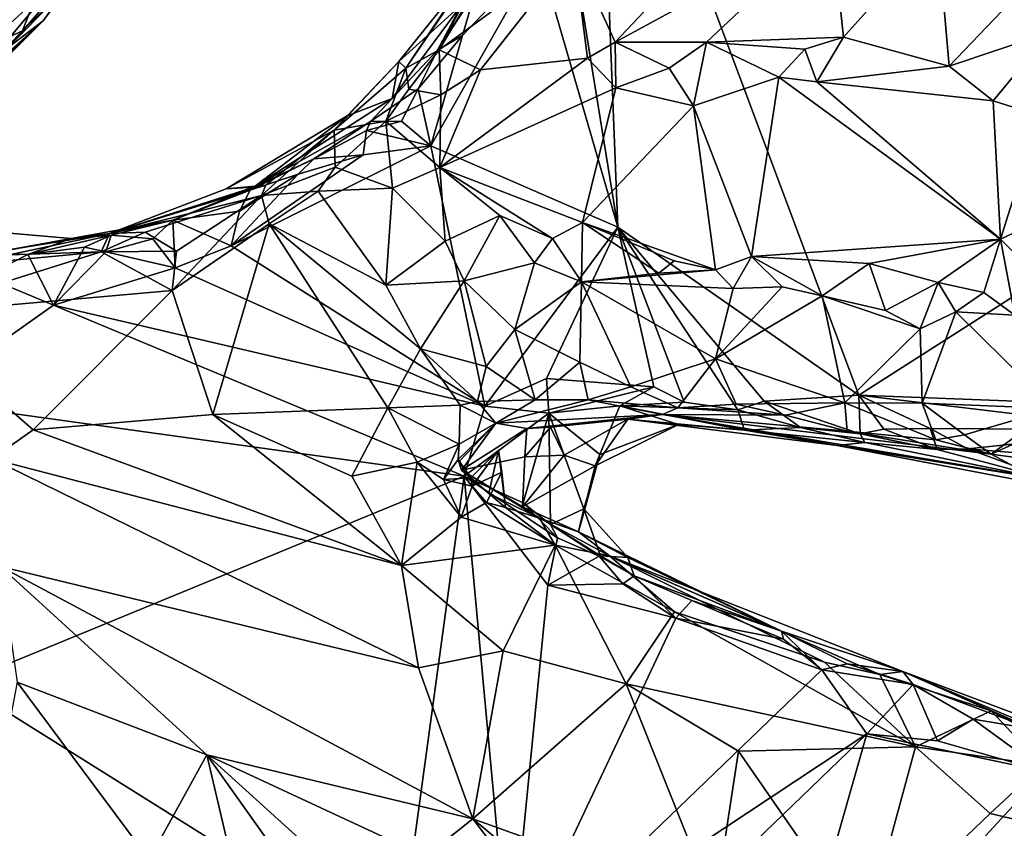
# Model space of a CAD drawing. Units: metres. Extents: x 19.6 to 33.1, y -10.7 to -3.1.
# Drawn here: x 22.5 to 23.4, y -6.9 to -6.2 of the extents above; entities that cross this region are included whole.
import ezdxf

# ---------------------------------------------------------------- set-up
doc = ezdxf.new("R2010")
doc.units = ezdxf.units.M

msp = doc.modelspace()

# ---------------------------------------------------------------- linework, layer by layer
at = {"layer": '1'}
for points in [[(23.70798, -6.25873, -0.09594), (23.0351, -5.92151, -0.07649), (23.18127, -5.60128, -0.0803)], [(23.18127, -5.60128, -0.0803), (23.65816, -5.65817, -0.09204), (23.70798, -6.25873, -0.09594)], [(23.05389, -6.39201, -0.08379), (23.00213, -6.07347, -0.07569), (23.0351, -5.92151, -0.07649)], [(23.05389, -6.39201, -0.08379), (23.0351, -5.92151, -0.07649), (23.26687, -6.54074, -0.08927)], [(23.26687, -6.54074, -0.08927), (23.0351, -5.92151, -0.07649), (23.70798, -6.25873, -0.09594)], [(22.47385, -6.27443, 0.60672), (22.54581, -6.20964, 0.43799), (22.66622, -6.04508, 0.56055)], [(22.57964, -6.16688, 0.74746), (22.47385, -6.27443, 0.60672), (22.66622, -6.04508, 0.56055)], [(22.66622, -6.04508, 0.56055), (22.54581, -6.20964, 0.43799), (22.65996, -6.05622, 0.26824)], [(22.65284, -6.06262, 0.03153), (22.65996, -6.05622, 0.26824), (22.54581, -6.20964, 0.43799)], [(22.54581, -6.20964, 0.43799), (22.59709, -6.13838, 0.06476), (22.65284, -6.06262, 0.03153)], [(23.05389, -6.39201, -0.08379), (22.98393, -6.15119, -0.07508), (23.00213, -6.07347, -0.07569)], [(23.01481, -6.14815, 0.46663), (23.05153, -6.22858, 0.54773), (23.18406, -6.08784, 0.51921)], [(23.18406, -6.08784, 0.51921), (23.05153, -6.22858, 0.54773), (23.24264, -6.12448, 0.56713)], [(22.89592, -6.23514, 0.44518), (23.01481, -6.14815, 0.46663), (22.97873, -6.09586, 0.3889)], [(22.89592, -6.23514, 0.44518), (22.97873, -6.09586, 0.3889), (22.95341, -6.12367, 0.33764)], [(23.3364, -6.13122, 0.59932), (23.34671, -6.24963, 0.66636), (23.47277, -6.11768, 0.61683)], [(23.47277, -6.11768, 0.61683), (23.34671, -6.24963, 0.66636), (23.4353, -6.22003, 0.67465)], [(22.86628, -6.25139, 0.37535), (22.95341, -6.12367, 0.33764), (22.92048, -6.1702, 0.24509)], [(22.89592, -6.23514, 0.44518), (22.95341, -6.12367, 0.33764), (22.86628, -6.25139, 0.37535)], [(23.05153, -6.22858, 0.54773), (23.13212, -6.2284, 0.58949), (23.24264, -6.12448, 0.56713)], [(23.13212, -6.2284, 0.58949), (23.25336, -6.22398, 0.6312), (23.24264, -6.12448, 0.56713)], [(23.24264, -6.12448, 0.56713), (23.25336, -6.22398, 0.6312), (23.3364, -6.13122, 0.59932)], [(22.92692, -6.18588, -0.04517), (22.89422, -6.23558, 0.01447), (22.96231, -6.13063, -0.06007)], [(22.96231, -6.13063, -0.06007), (22.89422, -6.23558, 0.01447), (22.9158, -6.19523, 0.0706)], [(23.25336, -6.22398, 0.6312), (23.34671, -6.24963, 0.66636), (23.3364, -6.13122, 0.59932)], [(22.45329, -6.2696, -0.06592), (22.4899, -6.20409, -0.07465), (22.59709, -6.13838, 0.06476)], [(22.45329, -6.2696, -0.06592), (22.59709, -6.13838, 0.06476), (22.51501, -6.23328, 0.0958)], [(22.54581, -6.20964, 0.43799), (22.51501, -6.23328, 0.0958), (22.59709, -6.13838, 0.06476)], [(23.05389, -6.39201, -0.08379), (22.88844, -6.32004, -0.07521), (22.98393, -6.15119, -0.07508)], [(22.88844, -6.32004, -0.07521), (22.91644, -6.22261, -0.06143), (22.98393, -6.15119, -0.07508)], [(22.89592, -6.23514, 0.44518), (22.93228, -6.253, 0.48562), (23.01481, -6.14815, 0.46663)], [(22.98393, -6.15119, -0.07508), (22.91644, -6.22261, -0.06143), (22.92692, -6.18588, -0.04517)], [(22.93228, -6.253, 0.48562), (23.02689, -6.24254, 0.53967), (23.01481, -6.14815, 0.46663)], [(23.01481, -6.14815, 0.46663), (23.02689, -6.24254, 0.53967), (23.05153, -6.22858, 0.54773)], [(22.49446, -6.1658, 0.78927), (22.44797, -6.25506, 0.77222), (22.54223, -6.17976, 0.77865)], [(22.52767, -6.21846, 0.75165), (22.47385, -6.27443, 0.60672), (22.57964, -6.16688, 0.74746)], [(22.54223, -6.17976, 0.77865), (22.52767, -6.21846, 0.75165), (22.57964, -6.16688, 0.74746)], [(22.86628, -6.25139, 0.37535), (22.92048, -6.1702, 0.24509), (22.86019, -6.24564, 0.23772)], [(22.9158, -6.19523, 0.0706), (22.86019, -6.24564, 0.23772), (22.92048, -6.1702, 0.24509)], [(22.54223, -6.17976, 0.77865), (22.44797, -6.25506, 0.77222), (22.52767, -6.21846, 0.75165)], [(22.91644, -6.22261, -0.06143), (22.89422, -6.23558, 0.01447), (22.92692, -6.18588, -0.04517)], [(22.85439, -6.27819, 0.05382), (22.86019, -6.24564, 0.23772), (22.9158, -6.19523, 0.0706)], [(22.85439, -6.27819, 0.05382), (22.9158, -6.19523, 0.0706), (22.89422, -6.23558, 0.01447)], [(22.38351, -6.36586, 0.4476), (22.3844, -6.36623, 0.40114), (22.54581, -6.20964, 0.43799)], [(22.47385, -6.27443, 0.60672), (22.38351, -6.36586, 0.4476), (22.54581, -6.20964, 0.43799)], [(22.38368, -6.37109, 0.33377), (22.42453, -6.32342, 0.09479), (22.54581, -6.20964, 0.43799)], [(22.38368, -6.37109, 0.33377), (22.54581, -6.20964, 0.43799), (22.39537, -6.35145, 0.37163)], [(22.3844, -6.36623, 0.40114), (22.39537, -6.35145, 0.37163), (22.54581, -6.20964, 0.43799)], [(22.54581, -6.20964, 0.43799), (22.42453, -6.32342, 0.09479), (22.51501, -6.23328, 0.0958)], [(22.44797, -6.25506, 0.77222), (22.46665, -6.28073, 0.72491), (22.52767, -6.21846, 0.75165)], [(22.46665, -6.28073, 0.72491), (22.47385, -6.27443, 0.60672), (22.52767, -6.21846, 0.75165)], [(22.8772, -6.26965, -0.06044), (22.91644, -6.22261, -0.06143), (22.88844, -6.32004, -0.07521)], [(22.91644, -6.22261, -0.06143), (22.8772, -6.26965, -0.06044), (22.89422, -6.23558, 0.01447)], [(23.34671, -6.24963, 0.66636), (23.38565, -6.2805, 0.67557), (23.4353, -6.22003, 0.67465)], [(23.4353, -6.22003, 0.67465), (23.38565, -6.2805, 0.67557), (23.42633, -6.29321, 0.68037)], [(23.02689, -6.24254, 0.53967), (23.05204, -6.26902, 0.54777), (23.05153, -6.22858, 0.54773)], [(23.05153, -6.22858, 0.54773), (23.09921, -6.25152, 0.57453), (23.13212, -6.2284, 0.58949)], [(23.05153, -6.22858, 0.54773), (23.05204, -6.26902, 0.54777), (23.09921, -6.25152, 0.57453)], [(23.09921, -6.25152, 0.57453), (23.12056, -6.28492, 0.57471), (23.13212, -6.2284, 0.58949)], [(23.13212, -6.2284, 0.58949), (23.12056, -6.28492, 0.57471), (23.19595, -6.25937, 0.61472)], [(23.25336, -6.22398, 0.6312), (23.13212, -6.2284, 0.58949), (23.21904, -6.23459, 0.62208)], [(23.13212, -6.2284, 0.58949), (23.19595, -6.25937, 0.61472), (23.21904, -6.23459, 0.62208)], [(23.21904, -6.23459, 0.62208), (23.22956, -6.26359, 0.62574), (23.25336, -6.22398, 0.6312)], [(23.25336, -6.22398, 0.6312), (23.22956, -6.26359, 0.62574), (23.34671, -6.24963, 0.66636)], [(22.8772, -6.26965, -0.06044), (22.83527, -6.29851, -0.01735), (22.89422, -6.23558, 0.01447)], [(22.83527, -6.29851, -0.01735), (22.85439, -6.27819, 0.05382), (22.89422, -6.23558, 0.01447)], [(22.86628, -6.25139, 0.37535), (22.86909, -6.26994, 0.43561), (22.89592, -6.23514, 0.44518)], [(22.89592, -6.23514, 0.44518), (22.86909, -6.26994, 0.43561), (22.89741, -6.27513, 0.46635)], [(22.89592, -6.23514, 0.44518), (22.89741, -6.27513, 0.46635), (22.93228, -6.253, 0.48562)], [(23.21904, -6.23459, 0.62208), (23.19595, -6.25937, 0.61472), (23.22956, -6.26359, 0.62574)], [(22.86019, -6.24564, 0.23772), (22.80314, -6.3062, 0.32947), (22.86628, -6.25139, 0.37535)], [(22.80314, -6.3062, 0.32947), (22.86019, -6.24564, 0.23772), (22.81449, -6.29365, 0.17867)], [(22.86019, -6.24564, 0.23772), (22.85439, -6.27819, 0.05382), (22.81449, -6.29365, 0.17867)], [(22.93228, -6.253, 0.48562), (22.89639, -6.33938, 0.44237), (23.02689, -6.24254, 0.53967)], [(23.02689, -6.24254, 0.53967), (22.89639, -6.33938, 0.44237), (23.05204, -6.26902, 0.54777)], [(22.84876, -6.29834, 0.42578), (22.86628, -6.25139, 0.37535), (22.80314, -6.3062, 0.32947)], [(22.86909, -6.26994, 0.43561), (22.86628, -6.25139, 0.37535), (22.84876, -6.29834, 0.42578)], [(22.89741, -6.27513, 0.46635), (22.89639, -6.33938, 0.44237), (22.93228, -6.253, 0.48562)], [(23.09921, -6.25152, 0.57453), (23.05204, -6.26902, 0.54777), (23.12056, -6.28492, 0.57471)], [(23.34671, -6.24963, 0.66636), (23.22956, -6.26359, 0.62574), (23.38565, -6.2805, 0.67557)], [(23.12056, -6.28492, 0.57471), (23.17196, -6.41813, 0.50014), (23.19595, -6.25937, 0.61472)], [(23.19595, -6.25937, 0.61472), (23.17196, -6.41813, 0.50014), (23.39208, -6.40254, 0.6015)], [(23.19595, -6.25937, 0.61472), (23.39208, -6.40254, 0.6015), (23.22956, -6.26359, 0.62574)], [(23.22956, -6.26359, 0.62574), (23.39208, -6.40254, 0.6015), (23.38565, -6.2805, 0.67557)], [(23.26687, -6.54074, -0.08927), (23.70798, -6.25873, -0.09594), (23.68989, -6.55681, -0.09768)], [(22.86246, -6.29845, -0.06901), (22.83527, -6.29851, -0.01735), (22.8772, -6.26965, -0.06044)], [(22.86909, -6.26994, 0.43561), (22.84876, -6.29834, 0.42578), (22.89741, -6.27513, 0.46635)], [(22.86246, -6.29845, -0.06901), (22.8772, -6.26965, -0.06044), (22.88844, -6.32004, -0.07521)], [(22.89639, -6.33938, 0.44237), (23.02258, -6.38787, 0.46014), (23.05204, -6.26902, 0.54777)], [(23.05204, -6.26902, 0.54777), (23.02258, -6.38787, 0.46014), (23.12056, -6.28492, 0.57471)], [(22.83527, -6.29851, -0.01735), (22.73201, -6.35683, 0.06777), (22.85439, -6.27819, 0.05382)], [(22.73201, -6.35683, 0.06777), (22.81449, -6.29365, 0.17867), (22.85439, -6.27819, 0.05382)], [(22.89741, -6.27513, 0.46635), (22.84876, -6.29834, 0.42578), (22.89639, -6.33938, 0.44237)], [(23.38565, -6.2805, 0.67557), (23.39208, -6.40254, 0.6015), (23.42633, -6.29321, 0.68037)], [(23.02258, -6.38787, 0.46014), (23.14011, -6.42991, 0.47191), (23.12056, -6.28492, 0.57471)], [(23.12056, -6.28492, 0.57471), (23.14011, -6.42991, 0.47191), (23.17196, -6.41813, 0.50014)], [(22.81449, -6.29365, 0.17867), (22.70769, -6.35809, 0.23474), (22.80314, -6.3062, 0.32947)], [(22.73201, -6.35683, 0.06777), (22.70769, -6.35809, 0.23474), (22.81449, -6.29365, 0.17867)], [(22.78513, -6.33171, -0.02069), (22.73201, -6.35683, 0.06777), (22.83527, -6.29851, -0.01735)], [(22.83157, -6.30653, -0.05951), (22.78513, -6.33171, -0.02069), (22.83527, -6.29851, -0.01735)], [(22.80314, -6.3062, 0.32947), (22.80387, -6.33914, 0.40085), (22.84876, -6.29834, 0.42578)], [(22.84876, -6.29834, 0.42578), (22.80387, -6.33914, 0.40085), (22.85453, -6.35755, 0.41358)], [(22.88844, -6.32004, -0.07521), (22.83157, -6.30653, -0.05951), (22.86246, -6.29845, -0.06901)], [(22.86246, -6.29845, -0.06901), (22.83157, -6.30653, -0.05951), (22.83527, -6.29851, -0.01735)], [(22.84876, -6.29834, 0.42578), (22.85453, -6.35755, 0.41358), (22.89639, -6.33938, 0.44237)], [(23.42633, -6.29321, 0.68037), (23.39208, -6.40254, 0.6015), (23.57497, -6.31662, 0.7238)], [(22.80314, -6.3062, 0.32947), (22.70769, -6.35809, 0.23474), (22.74257, -6.35488, 0.3382)], [(22.80314, -6.3062, 0.32947), (22.73868, -6.36417, 0.37054), (22.80387, -6.33914, 0.40085)], [(22.73868, -6.36417, 0.37054), (22.80314, -6.3062, 0.32947), (22.74257, -6.35488, 0.3382)], [(22.82868, -6.3281, -0.07212), (22.78513, -6.33171, -0.02069), (22.83157, -6.30653, -0.05951)], [(22.82868, -6.3281, -0.07212), (22.83157, -6.30653, -0.05951), (22.88844, -6.32004, -0.07521)], [(23.39208, -6.40254, 0.6015), (23.44845, -6.45943, 0.59265), (23.57497, -6.31662, 0.7238)], [(22.93615, -6.55034, -0.082), (22.71196, -6.40856, -0.07398), (22.88844, -6.32004, -0.07521)], [(22.71196, -6.40856, -0.07398), (22.82868, -6.3281, -0.07212), (22.88844, -6.32004, -0.07521)], [(22.93615, -6.55034, -0.082), (22.88844, -6.32004, -0.07521), (23.05389, -6.39201, -0.08379)], [(22.71196, -6.40856, -0.07398), (22.77117, -6.34523, -0.06221), (22.82868, -6.3281, -0.07212)], [(22.77117, -6.34523, -0.06221), (22.72883, -6.35935, -0.01802), (22.78513, -6.33171, -0.02069)], [(22.72883, -6.35935, -0.01802), (22.73201, -6.35683, 0.06777), (22.78513, -6.33171, -0.02069)], [(22.77117, -6.34523, -0.06221), (22.78513, -6.33171, -0.02069), (22.82868, -6.3281, -0.07212)], [(22.73868, -6.36417, 0.37054), (22.7889, -6.36021, 0.39683), (22.80387, -6.33914, 0.40085)], [(22.80387, -6.33914, 0.40085), (22.7889, -6.36021, 0.39683), (22.85453, -6.35755, 0.41358)], [(22.85453, -6.35755, 0.41358), (22.90116, -6.40431, 0.41917), (22.89639, -6.33938, 0.44237)], [(22.89639, -6.33938, 0.44237), (22.90116, -6.40431, 0.41917), (22.94957, -6.38181, 0.43712)], [(22.89639, -6.33938, 0.44237), (22.94957, -6.38181, 0.43712), (22.99608, -6.40222, 0.44033)], [(22.89639, -6.33938, 0.44237), (22.99608, -6.40222, 0.44033), (23.02258, -6.38787, 0.46014)], [(22.71196, -6.40856, -0.07398), (22.71934, -6.37801, -0.06366), (22.77117, -6.34523, -0.06221)], [(22.71934, -6.37801, -0.06366), (22.72883, -6.35935, -0.01802), (22.77117, -6.34523, -0.06221)], [(22.60435, -6.39762, 0.28705), (22.73868, -6.36417, 0.37054), (22.74257, -6.35488, 0.3382)], [(22.74257, -6.35488, 0.3382), (22.70769, -6.35809, 0.23474), (22.60435, -6.39762, 0.28705)], [(22.66049, -6.38585, -0.04206), (22.60435, -6.39762, 0.28705), (22.73201, -6.35683, 0.06777)], [(22.70769, -6.35809, 0.23474), (22.73201, -6.35683, 0.06777), (22.60435, -6.39762, 0.28705)], [(22.72883, -6.35935, -0.01802), (22.66049, -6.38585, -0.04206), (22.73201, -6.35683, 0.06777)], [(22.71934, -6.37801, -0.06366), (22.66049, -6.38585, -0.04206), (22.72883, -6.35935, -0.01802)], [(22.73868, -6.36417, 0.37054), (22.74553, -6.38922, 0.39163), (22.7889, -6.36021, 0.39683)], [(22.7889, -6.36021, 0.39683), (22.74553, -6.38922, 0.39163), (22.84873, -6.44338, 0.42113)], [(22.7889, -6.36021, 0.39683), (22.84873, -6.44338, 0.42113), (22.85453, -6.35755, 0.41358)], [(22.90116, -6.40431, 0.41917), (22.85453, -6.35755, 0.41358), (22.84873, -6.44338, 0.42113)], [(22.60435, -6.39762, 0.28705), (22.63603, -6.39663, 0.36714), (22.73868, -6.36417, 0.37054)], [(22.63603, -6.39663, 0.36714), (22.66359, -6.41331, 0.39641), (22.73868, -6.36417, 0.37054)], [(22.66359, -6.41331, 0.39641), (22.65984, -6.44818, 0.4278), (22.73868, -6.36417, 0.37054)], [(22.73868, -6.36417, 0.37054), (22.65984, -6.44818, 0.4278), (22.74553, -6.38922, 0.39163)], [(22.71196, -6.40856, -0.07398), (22.66049, -6.38585, -0.04206), (22.71934, -6.37801, -0.06366)], [(22.4976, -6.41557, -0.04412), (22.39324, -6.38664, 0.16046), (22.57046, -6.40212, 0.14662)], [(22.39324, -6.38664, 0.16046), (22.51709, -6.41183, 0.24728), (22.57046, -6.40212, 0.14662)], [(22.57046, -6.40212, 0.14662), (22.60435, -6.39762, 0.28705), (22.66049, -6.38585, -0.04206)], [(22.60591, -6.39902, -0.01972), (22.57046, -6.40212, 0.14662), (22.66049, -6.38585, -0.04206)], [(22.64261, -6.40251, -0.06593), (22.60591, -6.39902, -0.01972), (22.66049, -6.38585, -0.04206)], [(22.64261, -6.40251, -0.06593), (22.66049, -6.38585, -0.04206), (22.6625, -6.42806, -0.07459)], [(22.6625, -6.42806, -0.07459), (22.66049, -6.38585, -0.04206), (22.71196, -6.40856, -0.07398)], [(22.90116, -6.40431, 0.41917), (22.91796, -6.43956, 0.43417), (22.94957, -6.38181, 0.43712)], [(22.94957, -6.38181, 0.43712), (22.91796, -6.43956, 0.43417), (22.9802, -6.42359, 0.43153)], [(22.94957, -6.38181, 0.43712), (22.9802, -6.42359, 0.43153), (22.99608, -6.40222, 0.44033)], [(22.99608, -6.40222, 0.44033), (23.02166, -6.44044, 0.44886), (23.02258, -6.38787, 0.46014)], [(23.02258, -6.38787, 0.46014), (23.02166, -6.44044, 0.44886), (23.09007, -6.4328, 0.4556)], [(23.02258, -6.38787, 0.46014), (23.09007, -6.4328, 0.4556), (23.10353, -6.42182, 0.46531)], [(23.02258, -6.38787, 0.46014), (23.10353, -6.42182, 0.46531), (23.14011, -6.42991, 0.47191)], [(22.60435, -6.39762, 0.28705), (22.59713, -6.41385, 0.40358), (22.63603, -6.39663, 0.36714)], [(22.63603, -6.39663, 0.36714), (22.59713, -6.41385, 0.40358), (22.66359, -6.41331, 0.39641)], [(22.65984, -6.44818, 0.4278), (22.69575, -6.55765, 0.48834), (22.74553, -6.38922, 0.39163)], [(22.74553, -6.38922, 0.39163), (22.69575, -6.55765, 0.48834), (22.85048, -6.55168, 0.46535)], [(22.74553, -6.38922, 0.39163), (22.85048, -6.55168, 0.46535), (22.87933, -6.49954, 0.44467)], [(22.84873, -6.44338, 0.42113), (22.74553, -6.38922, 0.39163), (22.87933, -6.49954, 0.44467)], [(22.93615, -6.55034, -0.082), (23.05389, -6.39201, -0.08379), (22.99067, -6.52595, -0.0812)], [(22.99067, -6.52595, -0.0812), (23.05389, -6.39201, -0.08379), (23.08545, -6.5333, -0.08349)], [(23.15992, -6.55373, -0.07737), (23.11244, -6.54681, -0.0806), (23.05389, -6.39201, -0.08379)], [(23.15992, -6.55373, -0.07737), (23.05389, -6.39201, -0.08379), (23.1831, -6.54604, -0.08406)], [(23.11244, -6.54681, -0.0806), (23.08545, -6.5333, -0.08349), (23.05389, -6.39201, -0.08379)], [(23.1831, -6.54604, -0.08406), (23.05389, -6.39201, -0.08379), (23.26687, -6.54074, -0.08927)], [(22.53212, -6.4162, -0.05848), (22.4976, -6.41557, -0.04412), (22.57046, -6.40212, 0.14662)], [(22.51709, -6.41183, 0.24728), (22.51581, -6.4165, 0.37046), (22.60435, -6.39762, 0.28705)], [(22.60435, -6.39762, 0.28705), (22.51581, -6.4165, 0.37046), (22.59713, -6.41385, 0.40358)], [(22.57046, -6.40212, 0.14662), (22.51709, -6.41183, 0.24728), (22.60435, -6.39762, 0.28705)], [(22.60591, -6.39902, -0.01972), (22.58222, -6.4097, -0.05718), (22.53212, -6.4162, -0.05848)], [(22.53212, -6.4162, -0.05848), (22.57046, -6.40212, 0.14662), (22.60591, -6.39902, -0.01972)], [(22.60113, -6.41389, -0.07198), (22.58222, -6.4097, -0.05718), (22.60591, -6.39902, -0.01972)], [(22.60113, -6.41389, -0.07198), (22.60591, -6.39902, -0.01972), (22.64261, -6.40251, -0.06593)], [(22.60113, -6.41389, -0.07198), (22.64261, -6.40251, -0.06593), (22.6625, -6.42806, -0.07459)], [(22.90116, -6.40431, 0.41917), (22.84873, -6.44338, 0.42113), (22.91796, -6.43956, 0.43417)], [(22.99608, -6.40222, 0.44033), (22.9802, -6.42359, 0.43153), (23.02166, -6.44044, 0.44886)], [(23.39208, -6.40254, 0.6015), (23.17196, -6.41813, 0.50014), (23.27578, -6.42432, 0.54031)], [(23.27578, -6.42432, 0.54031), (23.33692, -6.44104, 0.55387), (23.39208, -6.40254, 0.6015)], [(23.39208, -6.40254, 0.6015), (23.33692, -6.44104, 0.55387), (23.37716, -6.44995, 0.56418)], [(23.39208, -6.40254, 0.6015), (23.37716, -6.44995, 0.56418), (23.40478, -6.46992, 0.57758)], [(23.39208, -6.40254, 0.6015), (23.40478, -6.46992, 0.57758), (23.44845, -6.45943, 0.59265)], [(22.50342, -6.42266, 0.42308), (22.42016, -6.46926, 0.48835), (22.59713, -6.41385, 0.40358)], [(22.59713, -6.41385, 0.40358), (22.42016, -6.46926, 0.48835), (22.65984, -6.44818, 0.4278)], [(22.51581, -6.4165, 0.37046), (22.50342, -6.42266, 0.42308), (22.59713, -6.41385, 0.40358)], [(22.55488, -6.46115, -0.07352), (22.53212, -6.4162, -0.05848), (22.58222, -6.4097, -0.05718)], [(22.55488, -6.46115, -0.07352), (22.58222, -6.4097, -0.05718), (22.60113, -6.41389, -0.07198)], [(22.55488, -6.46115, -0.07352), (22.60113, -6.41389, -0.07198), (22.6625, -6.42806, -0.07459)], [(22.59713, -6.41385, 0.40358), (22.65984, -6.44818, 0.4278), (22.66359, -6.41331, 0.39641)], [(22.6625, -6.42806, -0.07459), (22.71196, -6.40856, -0.07398), (22.93615, -6.55034, -0.082)], [(22.49406, -6.43577, -0.06984), (22.4976, -6.41557, -0.04412), (22.53212, -6.4162, -0.05848)], [(22.49406, -6.43577, -0.06984), (22.53212, -6.4162, -0.05848), (22.55488, -6.46115, -0.07352)], [(23.10353, -6.42182, 0.46531), (23.09007, -6.4328, 0.4556), (23.14011, -6.42991, 0.47191)], [(23.14011, -6.42991, 0.47191), (23.15559, -6.44618, 0.48531), (23.17196, -6.41813, 0.50014)], [(23.17196, -6.41813, 0.50014), (23.15559, -6.44618, 0.48531), (23.19896, -6.44471, 0.49858)], [(23.17196, -6.41813, 0.50014), (23.19896, -6.44471, 0.49858), (23.23437, -6.45287, 0.50397)], [(23.17196, -6.41813, 0.50014), (23.23437, -6.45287, 0.50397), (23.27578, -6.42432, 0.54031)], [(22.55488, -6.46115, -0.07352), (22.6625, -6.42806, -0.07459), (22.93615, -6.55034, -0.082)], [(22.91796, -6.43956, 0.43417), (22.9627, -6.48242, 0.46103), (22.9802, -6.42359, 0.43153)], [(22.9802, -6.42359, 0.43153), (22.9627, -6.48242, 0.46103), (23.02166, -6.44044, 0.44886)], [(23.09007, -6.4328, 0.4556), (23.02166, -6.44044, 0.44886), (23.14011, -6.42991, 0.47191)], [(23.14011, -6.42991, 0.47191), (23.02166, -6.44044, 0.44886), (23.15559, -6.44618, 0.48531)], [(23.27578, -6.42432, 0.54031), (23.23437, -6.45287, 0.50397), (23.29027, -6.46585, 0.53037)], [(23.27578, -6.42432, 0.54031), (23.29027, -6.46585, 0.53037), (23.33692, -6.44104, 0.55387)], [(22.43558, -6.54544, -0.07052), (22.49406, -6.43577, -0.06984), (22.55488, -6.46115, -0.07352)], [(22.84873, -6.44338, 0.42113), (22.87933, -6.49954, 0.44467), (22.91796, -6.43956, 0.43417)], [(22.91796, -6.43956, 0.43417), (22.87933, -6.49954, 0.44467), (22.93743, -6.51527, 0.46213)], [(22.91796, -6.43956, 0.43417), (22.93743, -6.51527, 0.46213), (22.9627, -6.48242, 0.46103)], [(22.42016, -6.46926, 0.48835), (22.53691, -6.57142, 0.51332), (22.65984, -6.44818, 0.4278)], [(22.65984, -6.44818, 0.4278), (22.53691, -6.57142, 0.51332), (22.69575, -6.55765, 0.48834)], [(22.9627, -6.48242, 0.46103), (23.02018, -6.51156, 0.48569), (23.02166, -6.44044, 0.44886)], [(23.02166, -6.44044, 0.44886), (23.02018, -6.51156, 0.48569), (23.06515, -6.53319, 0.50696)], [(23.02166, -6.44044, 0.44886), (23.06515, -6.53319, 0.50696), (23.14, -6.50852, 0.52555)], [(23.15559, -6.44618, 0.48531), (23.02166, -6.44044, 0.44886), (23.14, -6.50852, 0.52555)], [(23.15559, -6.44618, 0.48531), (23.14, -6.50852, 0.52555), (23.19896, -6.44471, 0.49858)], [(23.19896, -6.44471, 0.49858), (23.14, -6.50852, 0.52555), (23.23437, -6.45287, 0.50397)], [(23.33692, -6.44104, 0.55387), (23.29027, -6.46585, 0.53037), (23.32106, -6.48186, 0.55692)], [(23.33692, -6.44104, 0.55387), (23.32106, -6.48186, 0.55692), (23.35247, -6.46707, 0.55595)], [(23.33692, -6.44104, 0.55387), (23.35247, -6.46707, 0.55595), (23.37716, -6.44995, 0.56418)], [(23.14, -6.50852, 0.52555), (23.25438, -6.54755, 0.58206), (23.23437, -6.45287, 0.50397)], [(23.23437, -6.45287, 0.50397), (23.25438, -6.54755, 0.58206), (23.32106, -6.48186, 0.55692)], [(23.29027, -6.46585, 0.53037), (23.23437, -6.45287, 0.50397), (23.32106, -6.48186, 0.55692)], [(23.37716, -6.44995, 0.56418), (23.35247, -6.46707, 0.55595), (23.40478, -6.46992, 0.57758)], [(22.918, -6.61219, -0.08), (22.43558, -6.54544, -0.07052), (22.55488, -6.46115, -0.07352)], [(22.918, -6.61219, -0.08), (22.55488, -6.46115, -0.07352), (22.93615, -6.55034, -0.082)], [(22.42016, -6.46926, 0.48835), (22.50052, -6.59679, 0.5218), (22.53691, -6.57142, 0.51332)], [(23.32106, -6.48186, 0.55692), (23.32274, -6.54777, 0.60581), (23.35247, -6.46707, 0.55595)], [(23.35247, -6.46707, 0.55595), (23.32274, -6.54777, 0.60581), (23.43918, -6.55234, 0.63999)], [(23.35247, -6.46707, 0.55595), (23.43918, -6.55234, 0.63999), (23.40478, -6.46992, 0.57758)], [(22.9627, -6.48242, 0.46103), (22.93743, -6.51527, 0.46213), (22.98082, -6.54485, 0.46917)], [(22.9627, -6.48242, 0.46103), (22.98082, -6.54485, 0.46917), (23.02018, -6.51156, 0.48569)], [(23.25438, -6.54755, 0.58206), (23.32274, -6.54777, 0.60581), (23.32106, -6.48186, 0.55692)], [(22.85048, -6.55168, 0.46535), (22.91445, -6.54942, 0.45052), (22.87933, -6.49954, 0.44467)], [(22.87933, -6.49954, 0.44467), (22.91445, -6.54942, 0.45052), (22.92973, -6.54631, 0.45204)], [(22.87933, -6.49954, 0.44467), (22.92973, -6.54631, 0.45204), (22.93743, -6.51527, 0.46213)], [(23.06515, -6.53319, 0.50696), (23.10689, -6.55186, 0.51621), (23.14, -6.50852, 0.52555)], [(23.14, -6.50852, 0.52555), (23.10689, -6.55186, 0.51621), (23.15839, -6.54869, 0.54475)], [(23.14, -6.50852, 0.52555), (23.15839, -6.54869, 0.54475), (23.25438, -6.54755, 0.58206)], [(22.93743, -6.51527, 0.46213), (22.92973, -6.54631, 0.45204), (22.98082, -6.54485, 0.46917)], [(22.98082, -6.54485, 0.46917), (23.02764, -6.54466, 0.49066), (23.02018, -6.51156, 0.48569)], [(23.02018, -6.51156, 0.48569), (23.02764, -6.54466, 0.49066), (23.06515, -6.53319, 0.50696)], [(22.9927, -6.55658, -0.06529), (22.93615, -6.55034, -0.082), (22.99067, -6.52595, -0.0812)], [(22.9927, -6.55658, -0.06529), (22.99067, -6.52595, -0.0812), (23.08545, -6.5333, -0.08349)], [(23.08545, -6.5333, -0.08349), (23.05563, -6.54995, -0.07082), (22.9927, -6.55658, -0.06529)], [(23.02764, -6.54466, 0.49066), (23.10689, -6.55186, 0.51621), (23.06515, -6.53319, 0.50696)], [(23.11244, -6.54681, -0.0806), (23.05563, -6.54995, -0.07082), (23.08545, -6.5333, -0.08349)], [(23.02764, -6.54466, 0.49066), (22.9458, -6.56531, 0.41444), (23.09335, -6.55763, 0.4626)], [(22.9458, -6.56531, 0.41444), (23.02764, -6.54466, 0.49066), (22.98082, -6.54485, 0.46917)], [(23.10689, -6.55186, 0.51621), (23.02764, -6.54466, 0.49066), (23.09335, -6.55763, 0.4626)], [(23.26793, -6.57488, -0.0702), (23.1831, -6.54604, -0.08406), (23.26687, -6.54074, -0.08927)], [(23.26793, -6.57488, -0.0702), (23.26687, -6.54074, -0.08927), (23.28885, -6.57059, -0.08148)], [(23.28885, -6.57059, -0.08148), (23.26687, -6.54074, -0.08927), (23.32975, -6.56998, -0.08711)], [(23.32975, -6.56998, -0.08711), (23.26687, -6.54074, -0.08927), (23.52257, -6.57131, -0.09594)], [(23.52257, -6.57131, -0.09594), (23.26687, -6.54074, -0.08927), (23.68989, -6.55681, -0.09768)], [(22.47309, -6.79542, -0.07322), (22.43558, -6.54544, -0.07052), (22.918, -6.61219, -0.08)], [(22.69575, -6.55765, 0.48834), (22.81859, -6.61238, 0.4882), (22.85048, -6.55168, 0.46535)], [(22.85048, -6.55168, 0.46535), (22.81859, -6.61238, 0.4882), (22.87627, -6.59999, 0.46043)], [(22.91445, -6.54942, 0.45052), (22.85048, -6.55168, 0.46535), (22.91339, -6.58408, 0.44217)], [(22.85048, -6.55168, 0.46535), (22.87627, -6.59999, 0.46043), (22.91339, -6.58408, 0.44217)], [(22.91445, -6.54942, 0.45052), (22.91339, -6.58408, 0.44217), (22.9458, -6.56531, 0.41444)], [(22.91445, -6.54942, 0.45052), (22.9458, -6.56531, 0.41444), (22.92973, -6.54631, 0.45204)], [(22.918, -6.61219, -0.08), (22.93615, -6.55034, -0.082), (22.9927, -6.55658, -0.06529)], [(22.9458, -6.56531, 0.41444), (22.98082, -6.54485, 0.46917), (22.92973, -6.54631, 0.45204)], [(22.9927, -6.55658, -0.06529), (23.05563, -6.54995, -0.07082), (23.0378, -6.59322, 0.03568)], [(23.0378, -6.59322, 0.03568), (23.05563, -6.54995, -0.07082), (23.10728, -6.56665, 0.12196)], [(23.15992, -6.55373, -0.07737), (23.05563, -6.54995, -0.07082), (23.11244, -6.54681, -0.0806)], [(23.10728, -6.56665, 0.12196), (23.05563, -6.54995, -0.07082), (23.16579, -6.57166, 0.0087)], [(23.05563, -6.54995, -0.07082), (23.15992, -6.55373, -0.07737), (23.16579, -6.57166, 0.0087)], [(23.10689, -6.55186, 0.51621), (23.09335, -6.55763, 0.4626), (23.20188, -6.55833, 0.55796)], [(23.15839, -6.54869, 0.54475), (23.10689, -6.55186, 0.51621), (23.20188, -6.55833, 0.55796)], [(23.15839, -6.54869, 0.54475), (23.20188, -6.55833, 0.55796), (23.25438, -6.54755, 0.58206)], [(23.15992, -6.55373, -0.07737), (23.1831, -6.54604, -0.08406), (23.21515, -6.5691, -0.06212)], [(23.21515, -6.5691, -0.06212), (23.1831, -6.54604, -0.08406), (23.26793, -6.57488, -0.0702)], [(23.20188, -6.55833, 0.55796), (23.25658, -6.57257, 0.56631), (23.25438, -6.54755, 0.58206)], [(23.25438, -6.54755, 0.58206), (23.25658, -6.57257, 0.56631), (23.33475, -6.58003, 0.60188)], [(23.25438, -6.54755, 0.58206), (23.33475, -6.58003, 0.60188), (23.32274, -6.54777, 0.60581)], [(23.32274, -6.54777, 0.60581), (23.33475, -6.58003, 0.60188), (23.36009, -6.57573, 0.61682)], [(23.32274, -6.54777, 0.60581), (23.36009, -6.57573, 0.61682), (23.43918, -6.55234, 0.63999)], [(23.36009, -6.57573, 0.61682), (23.38384, -6.59271, 0.61703), (23.43918, -6.55234, 0.63999)], [(23.43918, -6.55234, 0.63999), (23.38384, -6.59271, 0.61703), (23.415, -6.57862, 0.63551)], [(22.69575, -6.55765, 0.48834), (22.53691, -6.57142, 0.51332), (22.86266, -6.6912, 0.50512)], [(22.69575, -6.55765, 0.48834), (22.86266, -6.6912, 0.50512), (22.81859, -6.61238, 0.4882)], [(22.97014, -6.63588, -0.05505), (22.918, -6.61219, -0.08), (22.9927, -6.55658, -0.06529)], [(22.9458, -6.56531, 0.41444), (22.97339, -6.57012, 0.36703), (23.09335, -6.55763, 0.4626)], [(22.97014, -6.63588, -0.05505), (22.9927, -6.55658, -0.06529), (22.99435, -6.65487, -0.06339)], [(22.97339, -6.57012, 0.36703), (22.99426, -6.56905, 0.35605), (23.09335, -6.55763, 0.4626)], [(22.9927, -6.55658, -0.06529), (23.0238, -6.64111, -0.00014), (22.99435, -6.65487, -0.06339)], [(23.0238, -6.64111, -0.00014), (22.9927, -6.55658, -0.06529), (23.0378, -6.59322, 0.03568)], [(23.09335, -6.55763, 0.4626), (22.99426, -6.56905, 0.35605), (23.06248, -6.56187, 0.2522)], [(23.00636, -6.5937, 0.28571), (23.06248, -6.56187, 0.2522), (22.99426, -6.56905, 0.35605)], [(23.00636, -6.5937, 0.28571), (23.03367, -6.60323, 0.18218), (23.06248, -6.56187, 0.2522)], [(23.06248, -6.56187, 0.2522), (23.03367, -6.60323, 0.18218), (23.10728, -6.56665, 0.12196)], [(23.09335, -6.55763, 0.4626), (23.06248, -6.56187, 0.2522), (23.24761, -6.58515, 0.23298)], [(23.06248, -6.56187, 0.2522), (23.10728, -6.56665, 0.12196), (23.16579, -6.57166, 0.0087)], [(23.06248, -6.56187, 0.2522), (23.16579, -6.57166, 0.0087), (23.24761, -6.58515, 0.23298)], [(23.20188, -6.55833, 0.55796), (23.09335, -6.55763, 0.4626), (23.25658, -6.57257, 0.56631)], [(23.25658, -6.57257, 0.56631), (23.09335, -6.55763, 0.4626), (23.38384, -6.59271, 0.61703)], [(23.38384, -6.59271, 0.61703), (23.09335, -6.55763, 0.4626), (23.42161, -6.61317, 0.58274)], [(23.42161, -6.61317, 0.58274), (23.09335, -6.55763, 0.4626), (23.24761, -6.58515, 0.23298)], [(23.16579, -6.57166, 0.0087), (23.15992, -6.55373, -0.07737), (23.21515, -6.5691, -0.06212)], [(22.91268, -6.59754, 0.41871), (22.91326, -6.59969, 0.39772), (22.9458, -6.56531, 0.41444)], [(22.91339, -6.58408, 0.44217), (22.91268, -6.59754, 0.41871), (22.9458, -6.56531, 0.41444)], [(22.9458, -6.56531, 0.41444), (22.91326, -6.59969, 0.39772), (22.91571, -6.60704, 0.37188)], [(22.97339, -6.57012, 0.36703), (22.9458, -6.56531, 0.41444), (22.91571, -6.60704, 0.37188)], [(22.97339, -6.57012, 0.36703), (22.91571, -6.60704, 0.37188), (22.97155, -6.59504, 0.33732)], [(22.97155, -6.59504, 0.33732), (22.99426, -6.56905, 0.35605), (22.97339, -6.57012, 0.36703)], [(22.97155, -6.59504, 0.33732), (23.00636, -6.5937, 0.28571), (22.99426, -6.56905, 0.35605)], [(23.03367, -6.60323, 0.18218), (23.0378, -6.59322, 0.03568), (23.10728, -6.56665, 0.12196)], [(23.16579, -6.57166, 0.0087), (23.21515, -6.5691, -0.06212), (23.27203, -6.58238, 0.01361)], [(23.27203, -6.58238, 0.01361), (23.21515, -6.5691, -0.06212), (23.26793, -6.57488, -0.0702)], [(23.26793, -6.57488, -0.0702), (23.28885, -6.57059, -0.08148), (23.33604, -6.58862, -0.05543)], [(23.28885, -6.57059, -0.08148), (23.32975, -6.56998, -0.08711), (23.33604, -6.58862, -0.05543)], [(23.33604, -6.58862, -0.05543), (23.32975, -6.56998, -0.08711), (23.36317, -6.58815, -0.07913)], [(23.36317, -6.58815, -0.07913), (23.32975, -6.56998, -0.08711), (23.52257, -6.57131, -0.09594)], [(22.53691, -6.57142, 0.51332), (22.50052, -6.59679, 0.5218), (22.86266, -6.6912, 0.50512)], [(23.24761, -6.58515, 0.23298), (23.16579, -6.57166, 0.0087), (23.27203, -6.58238, 0.01361)], [(23.33475, -6.58003, 0.60188), (23.25658, -6.57257, 0.56631), (23.38384, -6.59271, 0.61703)], [(23.27203, -6.58238, 0.01361), (23.26793, -6.57488, -0.0702), (23.33604, -6.58862, -0.05543)], [(23.36009, -6.57573, 0.61682), (23.33475, -6.58003, 0.60188), (23.38384, -6.59271, 0.61703)], [(23.36317, -6.58815, -0.07913), (23.52257, -6.57131, -0.09594), (23.40256, -6.59135, -0.08619)], [(23.415, -6.57862, 0.63551), (23.38384, -6.59271, 0.61703), (23.44243, -6.6007, 0.63476)], [(22.91339, -6.58408, 0.44217), (22.87627, -6.59999, 0.46043), (22.89952, -6.6151, 0.44013)], [(22.89952, -6.6151, 0.44013), (22.91268, -6.59754, 0.41871), (22.91339, -6.58408, 0.44217)], [(23.27203, -6.58238, 0.01361), (23.43981, -6.61635, -0.03212), (23.24761, -6.58515, 0.23298)], [(23.24761, -6.58515, 0.23298), (23.43981, -6.61635, -0.03212), (23.47337, -6.62822, 0.12577)], [(23.42161, -6.61317, 0.58274), (23.24761, -6.58515, 0.23298), (23.47337, -6.62822, 0.12577)], [(23.27203, -6.58238, 0.01361), (23.33604, -6.58862, -0.05543), (23.43981, -6.61635, -0.03212)], [(23.33604, -6.58862, -0.05543), (23.36317, -6.58815, -0.07913), (23.43981, -6.61635, -0.03212)], [(23.36317, -6.58815, -0.07913), (23.40256, -6.59135, -0.08619), (23.43981, -6.61635, -0.03212)], [(22.50052, -6.59679, 0.5218), (22.50808, -6.69202, 0.52051), (22.87771, -6.78183, 0.5164)], [(22.86266, -6.6912, 0.50512), (22.50052, -6.59679, 0.5218), (22.87771, -6.78183, 0.5164)], [(22.97155, -6.59504, 0.33732), (22.91571, -6.60704, 0.37188), (22.96936, -6.63938, 0.30307)], [(22.93969, -6.62766, 0.41457), (22.92384, -6.61381, 0.41971), (22.94822, -6.58923, 0.43247)], [(22.9249, -6.62107, 0.43639), (22.94822, -6.58923, 0.43247), (22.92384, -6.61381, 0.41971)], [(22.94822, -6.58923, 0.43247), (22.9249, -6.62107, 0.43639), (22.95112, -6.60875, 0.4381)], [(22.95448, -6.63985, 0.42815), (22.93969, -6.62766, 0.41457), (22.94822, -6.58923, 0.43247)], [(22.95112, -6.60875, 0.4381), (22.95448, -6.63985, 0.42815), (22.94822, -6.58923, 0.43247)], [(23.00636, -6.5937, 0.28571), (22.96936, -6.63938, 0.30307), (23.03367, -6.60323, 0.18218)], [(22.96936, -6.63938, 0.30307), (23.00636, -6.5937, 0.28571), (22.97155, -6.59504, 0.33732)], [(23.01901, -6.66138, 0.10616), (23.0238, -6.64111, -0.00014), (23.0378, -6.59322, 0.03568)], [(23.03367, -6.60323, 0.18218), (23.01901, -6.66138, 0.10616), (23.0378, -6.59322, 0.03568)], [(23.38384, -6.59271, 0.61703), (23.42161, -6.61317, 0.58274), (23.44243, -6.6007, 0.63476)], [(22.81859, -6.61238, 0.4882), (22.86266, -6.6912, 0.50512), (22.87627, -6.59999, 0.46043)], [(22.87627, -6.59999, 0.46043), (22.86266, -6.6912, 0.50512), (22.91515, -6.6484, 0.46219)], [(22.89952, -6.6151, 0.44013), (22.87627, -6.59999, 0.46043), (22.91515, -6.6484, 0.46219)], [(22.91268, -6.59754, 0.41871), (22.89952, -6.6151, 0.44013), (22.92384, -6.61381, 0.41971)], [(22.91326, -6.59969, 0.39772), (22.91268, -6.59754, 0.41871), (22.92384, -6.61381, 0.41971)], [(22.91326, -6.59969, 0.39772), (22.92384, -6.61381, 0.41971), (22.91571, -6.60704, 0.37188)], [(22.96936, -6.63938, 0.30307), (23.01901, -6.66138, 0.10616), (23.03367, -6.60323, 0.18218)], [(22.47309, -6.79542, -0.07322), (22.918, -6.61219, -0.08), (22.86003, -7.03771, -0.0846)], [(22.86003, -7.03771, -0.0846), (22.918, -6.61219, -0.08), (22.95824, -7.04916, -0.08653)], [(22.92384, -6.61381, 0.41971), (22.89952, -6.6151, 0.44013), (22.9249, -6.62107, 0.43639)], [(22.91571, -6.60704, 0.37188), (22.93969, -6.62766, 0.41457), (22.98459, -6.64938, 0.40253)], [(22.96936, -6.63938, 0.30307), (22.91571, -6.60704, 0.37188), (22.98459, -6.64938, 0.40253)], [(22.91571, -6.60704, 0.37188), (22.92384, -6.61381, 0.41971), (22.93969, -6.62766, 0.41457)], [(22.95824, -7.04916, -0.08653), (22.918, -6.61219, -0.08), (22.99195, -6.70873, -0.08262)], [(22.99195, -6.70873, -0.08262), (22.918, -6.61219, -0.08), (23.0003, -6.66668, -0.07709)], [(22.918, -6.61219, -0.08), (22.97014, -6.63588, -0.05505), (23.0003, -6.66668, -0.07709)], [(22.9249, -6.62107, 0.43639), (22.93765, -6.63562, 0.44646), (22.95112, -6.60875, 0.4381)], [(22.95112, -6.60875, 0.4381), (22.93765, -6.63562, 0.44646), (22.95448, -6.63985, 0.42815)], [(22.9249, -6.62107, 0.43639), (22.89952, -6.6151, 0.44013), (22.91515, -6.6484, 0.46219)], [(22.93765, -6.63562, 0.44646), (22.9249, -6.62107, 0.43639), (22.91515, -6.6484, 0.46219)], [(22.93969, -6.62766, 0.41457), (22.95448, -6.63985, 0.42815), (22.98459, -6.64938, 0.40253)], [(22.93765, -6.63562, 0.44646), (22.91515, -6.6484, 0.46219), (22.99849, -6.6734, 0.45685)], [(22.95448, -6.63985, 0.42815), (22.93765, -6.63562, 0.44646), (22.99849, -6.6734, 0.45685)], [(22.95448, -6.63985, 0.42815), (22.99849, -6.6734, 0.45685), (22.98459, -6.64938, 0.40253)], [(22.96936, -6.63938, 0.30307), (22.98459, -6.64938, 0.40253), (23.01901, -6.66138, 0.10616)], [(23.0003, -6.66668, -0.07709), (22.97014, -6.63588, -0.05505), (22.99435, -6.65487, -0.06339)], [(22.91515, -6.6484, 0.46219), (22.86266, -6.6912, 0.50512), (22.99849, -6.6734, 0.45685)], [(23.03842, -6.68274, -0.03838), (22.99435, -6.65487, -0.06339), (23.0238, -6.64111, -0.00014)], [(23.06246, -6.68408, 0.02586), (23.0238, -6.64111, -0.00014), (23.01901, -6.66138, 0.10616)], [(23.03842, -6.68274, -0.03838), (23.0238, -6.64111, -0.00014), (23.06246, -6.68408, 0.02586)], [(22.98459, -6.64938, 0.40253), (22.99849, -6.6734, 0.45685), (23.04633, -6.68258, 0.34641)], [(23.01901, -6.66138, 0.10616), (22.98459, -6.64938, 0.40253), (23.04633, -6.68258, 0.34641)], [(23.0003, -6.66668, -0.07709), (22.99435, -6.65487, -0.06339), (23.03712, -6.6829, -0.06072)], [(23.03712, -6.6829, -0.06072), (22.99435, -6.65487, -0.06339), (23.03842, -6.68274, -0.03838)], [(23.01901, -6.66138, 0.10616), (23.19843, -6.74932, -0.05896), (23.06246, -6.68408, 0.02586)], [(23.19843, -6.74932, -0.05896), (23.01901, -6.66138, 0.10616), (23.04633, -6.68258, 0.34641)], [(22.86266, -6.6912, 0.50512), (22.9523, -6.76678, 0.51204), (22.99849, -6.6734, 0.45685)], [(22.99849, -6.6734, 0.45685), (22.9523, -6.76678, 0.51204), (23.06098, -6.79596, 0.50378)], [(22.99195, -6.70873, -0.08262), (23.0003, -6.66668, -0.07709), (23.03712, -6.6829, -0.06072)], [(22.99849, -6.6734, 0.45685), (23.06098, -6.79596, 0.50378), (23.10378, -6.73216, 0.45899)], [(23.04633, -6.68258, 0.34641), (22.99849, -6.6734, 0.45685), (23.10378, -6.73216, 0.45899)], [(22.99195, -6.70873, -0.08262), (23.03712, -6.6829, -0.06072), (23.05826, -6.70742, -0.07788)], [(23.06811, -6.70032, -0.06109), (23.03712, -6.6829, -0.06072), (23.03842, -6.68274, -0.03838)], [(23.05826, -6.70742, -0.07788), (23.03712, -6.6829, -0.06072), (23.06811, -6.70032, -0.06109)], [(23.06246, -6.68408, 0.02586), (23.06811, -6.70032, -0.06109), (23.03842, -6.68274, -0.03838)], [(23.04633, -6.68258, 0.34641), (23.10378, -6.73216, 0.45899), (23.2364, -6.77681, 0.44268)], [(23.04633, -6.68258, 0.34641), (23.2364, -6.77681, 0.44268), (23.28544, -6.78764, 0.41517)], [(23.04633, -6.68258, 0.34641), (23.28544, -6.78764, 0.41517), (23.30569, -6.78505, 0.11832)], [(23.04633, -6.68258, 0.34641), (23.30569, -6.78505, 0.11832), (23.19843, -6.74932, -0.05896)], [(22.50808, -6.69202, 0.52051), (22.52291, -6.79446, 0.50064), (22.69041, -6.8588, 0.50349)], [(22.50808, -6.69202, 0.52051), (22.69041, -6.8588, 0.50349), (22.92567, -6.91521, 0.50769)], [(22.50808, -6.69202, 0.52051), (22.92567, -6.91521, 0.50769), (22.87771, -6.78183, 0.5164)], [(22.86266, -6.6912, 0.50512), (22.87771, -6.78183, 0.5164), (22.9523, -6.76678, 0.51204)], [(23.06246, -6.68408, 0.02586), (23.19843, -6.74932, -0.05896), (23.06811, -6.70032, -0.06109)], [(23.05826, -6.70742, -0.07788), (23.06811, -6.70032, -0.06109), (23.10507, -6.73789, -0.08578)], [(23.10507, -6.73789, -0.08578), (23.06811, -6.70032, -0.06109), (23.11927, -6.72225, -0.07243)], [(23.11927, -6.72225, -0.07243), (23.06811, -6.70032, -0.06109), (23.19843, -6.74932, -0.05896)], [(22.95824, -7.04916, -0.08653), (22.99195, -6.70873, -0.08262), (23.10507, -6.73789, -0.08578)], [(23.10507, -6.73789, -0.08578), (22.99195, -6.70873, -0.08262), (23.05826, -6.70742, -0.07788)], [(23.10507, -6.73789, -0.08578), (23.11927, -6.72225, -0.07243), (23.20016, -6.75633, -0.07655)], [(23.11927, -6.72225, -0.07243), (23.19843, -6.74932, -0.05896), (23.20016, -6.75633, -0.07655)], [(23.10378, -6.73216, 0.45899), (23.06098, -6.79596, 0.50378), (23.31698, -6.8515, 0.47425)], [(23.10378, -6.73216, 0.45899), (23.31698, -6.8515, 0.47425), (23.2364, -6.77681, 0.44268)], [(22.95824, -7.04916, -0.08653), (23.10507, -6.73789, -0.08578), (23.23405, -6.78349, -0.08719)], [(23.23405, -6.78349, -0.08719), (23.10507, -6.73789, -0.08578), (23.20016, -6.75633, -0.07655)], [(23.23405, -6.78349, -0.08719), (23.20016, -6.75633, -0.07655), (23.19843, -6.74932, -0.05896)], [(23.23405, -6.78349, -0.08719), (23.19843, -6.74932, -0.05896), (23.25654, -6.77814, -0.08218)], [(23.19843, -6.74932, -0.05896), (23.30569, -6.78505, 0.11832), (23.25654, -6.77814, -0.08218)], [(22.87771, -6.78183, 0.5164), (22.92567, -6.91521, 0.50769), (22.9523, -6.76678, 0.51204)], [(22.9523, -6.76678, 0.51204), (22.92567, -6.91521, 0.50769), (23.06098, -6.79596, 0.50378)], [(23.23405, -6.78349, -0.08719), (23.25654, -6.77814, -0.08218), (23.31494, -6.79648, -0.06587)], [(23.28544, -6.78764, 0.41517), (23.2364, -6.77681, 0.44268), (23.31698, -6.8515, 0.47425)], [(23.25654, -6.77814, -0.08218), (23.30569, -6.78505, 0.11832), (23.31494, -6.79648, -0.06587)], [(23.27398, -6.84012, -0.09061), (22.95824, -7.04916, -0.08653), (23.23405, -6.78349, -0.08719)], [(23.27398, -6.84012, -0.09061), (23.23405, -6.78349, -0.08719), (23.31494, -6.79648, -0.06587)], [(23.30569, -6.78505, 0.11832), (23.28544, -6.78764, 0.41517), (23.38379, -6.81962, 0.3936)], [(23.28544, -6.78764, 0.41517), (23.31698, -6.8515, 0.47425), (23.38379, -6.81962, 0.3936)], [(23.31494, -6.79648, -0.06587), (23.30569, -6.78505, 0.11832), (23.42078, -6.83598, -0.07005)], [(23.5041, -6.87299, 0.41046), (23.82793, -6.98147, 0.37507), (23.30569, -6.78505, 0.11832)], [(23.42078, -6.83598, -0.07005), (23.30569, -6.78505, 0.11832), (23.49771, -6.86595, -0.08276)], [(23.49771, -6.86595, -0.08276), (23.30569, -6.78505, 0.11832), (23.82793, -6.98147, 0.37507)], [(23.30569, -6.78505, 0.11832), (23.38379, -6.81962, 0.3936), (23.5041, -6.87299, 0.41046)], [(22.48564, -7.10872, -0.07619), (22.47309, -6.79542, -0.07322), (22.86003, -7.03771, -0.0846)], [(22.52291, -6.79446, 0.50064), (22.48942, -6.96942, 0.41283), (22.63942, -6.9511, 0.46404)], [(22.52291, -6.79446, 0.50064), (22.63942, -6.9511, 0.46404), (22.69041, -6.8588, 0.50349)], [(23.06098, -6.79596, 0.50378), (22.92567, -6.91521, 0.50769), (23.13954, -6.99217, 0.50471)], [(23.06098, -6.79596, 0.50378), (23.13954, -6.99217, 0.50471), (23.16029, -6.8553, 0.50267)], [(23.06098, -6.79596, 0.50378), (23.16029, -6.8553, 0.50267), (23.31698, -6.8515, 0.47425)], [(23.27398, -6.84012, -0.09061), (23.31494, -6.79648, -0.06587), (23.33619, -6.84634, -0.09231)], [(23.31494, -6.79648, -0.06587), (23.42078, -6.83598, -0.07005), (23.36782, -6.82704, -0.08767)], [(23.33619, -6.84634, -0.09231), (23.31494, -6.79648, -0.06587), (23.36782, -6.82704, -0.08767)], [(23.38379, -6.81962, 0.3936), (23.31698, -6.8515, 0.47425), (23.4287, -6.86793, 0.4466)], [(23.38379, -6.81962, 0.3936), (23.4287, -6.86793, 0.4466), (23.45964, -6.86101, 0.42231)], [(23.5041, -6.87299, 0.41046), (23.38379, -6.81962, 0.3936), (23.45964, -6.86101, 0.42231)], [(23.33619, -6.84634, -0.09231), (23.36782, -6.82704, -0.08767), (23.43116, -6.87346, -0.09268)], [(23.43116, -6.87346, -0.09268), (23.36782, -6.82704, -0.08767), (23.42078, -6.83598, -0.07005)], [(23.04471, -7.061, -0.08868), (22.95824, -7.04916, -0.08653), (23.27398, -6.84012, -0.09061)], [(23.04471, -7.061, -0.08868), (23.27398, -6.84012, -0.09061), (23.18979, -7.13518, -0.09267)], [(23.18979, -7.13518, -0.09267), (23.27398, -6.84012, -0.09061), (23.43116, -6.87346, -0.09268)], [(23.27398, -6.84012, -0.09061), (23.33619, -6.84634, -0.09231), (23.43116, -6.87346, -0.09268)], [(23.16029, -6.8553, 0.50267), (23.13954, -6.99217, 0.50471), (23.27211, -7.01672, 0.50856)], [(23.16029, -6.8553, 0.50267), (23.27211, -7.01672, 0.50856), (23.31698, -6.8515, 0.47425)], [(23.31698, -6.8515, 0.47425), (23.27211, -7.01672, 0.50856), (23.38278, -6.91056, 0.48419)], [(23.31698, -6.8515, 0.47425), (23.38278, -6.91056, 0.48419), (23.4287, -6.86793, 0.4466)], [(22.69041, -6.8588, 0.50349), (22.63942, -6.9511, 0.46404), (22.7106, -6.94426, 0.47395)], [(22.69041, -6.8588, 0.50349), (22.7106, -6.94426, 0.47395), (22.74257, -6.93205, 0.47272)], [(22.69041, -6.8588, 0.50349), (22.74257, -6.93205, 0.47272), (22.79701, -6.95536, 0.46019)], [(22.69041, -6.8588, 0.50349), (22.79701, -6.95536, 0.46019), (22.88373, -6.94866, 0.49152)], [(22.69041, -6.8588, 0.50349), (22.88373, -6.94866, 0.49152), (22.92567, -6.91521, 0.50769)], [(23.37144, -7.24184, -0.09338), (23.18979, -7.13518, -0.09267), (23.43116, -6.87346, -0.09268)], [(23.46707, -7.27213, -0.09948), (23.37144, -7.24184, -0.09338), (23.43116, -6.87346, -0.09268)], [(23.4287, -6.86793, 0.4466), (23.38278, -6.91056, 0.48419), (23.56659, -6.95406, 0.47304)], [(22.92567, -6.91521, 0.50769), (22.88373, -6.94866, 0.49152), (23.00697, -7.02127, 0.47401)], [(22.92567, -6.91521, 0.50769), (23.00697, -7.02127, 0.47401), (23.0706, -7.03635, 0.48334)], [(22.92567, -6.91521, 0.50769), (23.0706, -7.03635, 0.48334), (23.13954, -6.99217, 0.50471)], [(23.38278, -6.91056, 0.48419), (23.27211, -7.01672, 0.50856), (23.56659, -6.95406, 0.47304)]]:
    msp.add_3dface(points, dxfattribs=at)

doc.saveas('drawing.dxf')
